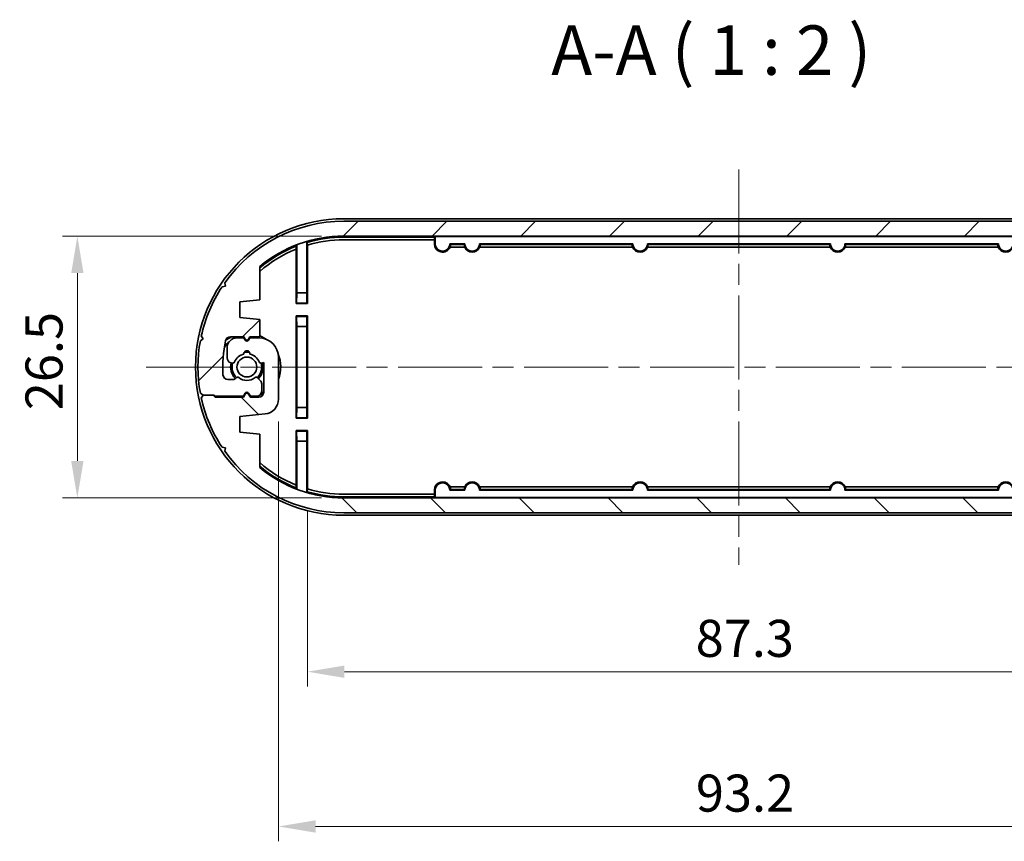
# Model space of a CAD drawing. Units: millimetres. Extents: x 0 to 2767, y 0 to 562.
# Drawn here: x 943 to 1043, y 107 to 190 of the extents above; entities that cross this region are included whole.
import ezdxf

# ---------------------------------------------------------------- set-up
doc = ezdxf.new("R2010")
doc.units = ezdxf.units.MM
doc.header["$LTSCALE"] = 1.5
doc.linetypes.add('CHAIN', pattern=[0.35429999999999995, 0.2362, -0.0295, 0.0591, -0.0295])
doc.layers.get('Defpoints').update_dxf_attribs({"lineweight": 25})
for name, color, linetype, lineweight in [('Centerline (ISO)', 131, 'Continuous', 18), ('Dimension (ISO)', 7, 'Continuous', 18), ('Hatch (ISO)', 1, 'Continuous', 18), ('Symbol (ISO)', 7, 'Continuous', 18), ('Visible (ISO)', 7, 'Continuous', 35)]:
    doc.layers.add(name, color=color, linetype=linetype, lineweight=lineweight)
doc.styles.add('Note Text (TK)', font='txt')
doc.dimstyles.new('Default - Method 1b (TK)', dxfattribs={"dimscale": 1.5, "dimtxt": 2.5, "dimasz": 2.5, "dimexe": 1, "dimexo": 1.499999999999999, "dimgap": 1, "dimtad": 1, "dimtoh": 1, "dimrnd": 1e-08, "dimdsep": 46, "dimtxsty": 'Note Text (TK)', "dimcen": 0.09, "dimdle": 5, "dimclrd": 100, "dimclre": 100, "dimclrt": 7, "dimadec": 1, "dimazin": 1, "dimtfac": 1, "dimtmove": 0, "dimatfit": 3, "dimfxl": 1, "dimtolj": 1, "dimlwd": -1, "dimlwe": -1, "dimarcsym": 0})

# ---------------------------------------------------------------- blocks, each defined once
blk = doc.blocks.new('*D29')
at = {"layer": 'Defpoints', "color": 0}
for p in [(976.0009527308575, 167.9541754234039), (949.0415455582219, 141.4541754233952), (976.0009527308575, 141.4541754233952)]:
    blk.add_point(p, dxfattribs=at)
at = {"layer": 'Dimension (ISO)', "color": 100}
for p, q in [((973.7509527308574, 167.9541754234039), (947.5415455582219, 167.9541754234038)), ((949.0415455582219, 164.2041754234038), (949.0415455582219, 145.2041754233952)), ((973.7509527308574, 141.4541754233952), (947.5415455582219, 141.4541754233952))]:
    blk.add_line(p, q, dxfattribs=at)
for points in [[(948.4165455582219, 164.2041754234038), (949.6665455582219, 164.2041754234038), (949.0415455582219, 167.9541754234038)], [(948.4165455582219, 145.2041754233952), (949.6665455582219, 145.2041754233952), (949.0415455582219, 141.4541754233952)]]:
    blk.add_solid(points, dxfattribs=at)
at = {"layer": 'Dimension (ISO)', "color": 7, "insert": (945.6665455582216, 150.3362776961268), "char_height": 3.75, "attachment_point": 4, "rotation": 90, "style": 'Note Text (TK)'}
blk.add_mtext('\\A1;26.5', dxfattribs=at)
blk = doc.blocks.new('*D31')
at = {"layer": 'Defpoints', "color": 0}
for p in [(972.3260095100485, 142.3648498639168), (1059.675895951666, 142.3648498639187), (1059.675895951666, 123.877931478904)]:
    blk.add_point(p, dxfattribs=at)
at = {"layer": 'Dimension (ISO)', "color": 100}
for p, q in [((972.3260095100485, 140.1148498639168), (972.3260095100485, 122.3779314789041)), ((1059.675895951666, 140.1148498639187), (1059.675895951666, 122.3779314789041)), ((976.0760095100486, 123.877931478904), (1055.925895951665, 123.877931478904))]:
    blk.add_line(p, q, dxfattribs=at)
for points in [[(976.0760095100486, 124.502931478904), (976.0760095100486, 123.2529314789041), (972.3260095100485, 123.877931478904)], [(1055.925895951665, 124.502931478904), (1055.925895951665, 123.2529314789041), (1059.675895951666, 123.877931478904)]]:
    blk.add_solid(points, dxfattribs=at)
at = {"layer": 'Dimension (ISO)', "color": 7, "insert": (1011.622401594494, 127.2529314789041), "char_height": 3.75, "attachment_point": 4, "style": 'Note Text (TK)'}
blk.add_mtext('\\A1;87.3', dxfattribs=at)
blk = doc.blocks.new('*D32')
at = {"layer": 'Defpoints', "color": 0}
for p in [(1062.600952730856, 153.7541754233986), (969.4009527308573, 151.4516567665659), (1062.600952730856, 108.2189971533198)]:
    blk.add_point(p, dxfattribs=at)
at = {"layer": 'Dimension (ISO)', "color": 100}
for p, q in [((1062.600952730856, 151.5041754233986), (1062.600952730856, 106.7189971533198)), ((969.4009527308573, 149.2016567665659), (969.4009527308573, 106.7189971533198)), ((973.1509527308572, 108.2189971533198), (1058.850952730856, 108.2189971533198))]:
    blk.add_line(p, q, dxfattribs=at)
for points in [[(973.1509527308572, 108.8439971533198), (973.1509527308572, 107.5939971533198), (969.4009527308573, 108.2189971533198)], [(1058.850952730856, 108.8439971533198), (1058.850952730856, 107.5939971533198), (1062.600952730856, 108.2189971533198)]]:
    blk.add_solid(points, dxfattribs=at)
at = {"layer": 'Dimension (ISO)', "color": 7, "insert": (1011.643708412673, 111.5939971533198), "char_height": 3.75, "attachment_point": 4, "style": 'Note Text (TK)'}
blk.add_mtext('\\A1;93.2', dxfattribs=at)

msp = doc.modelspace()

# ---------------------------------------------------------------- hatches: boundary and pattern name
at = {"layer": 'Hatch (ISO)'}
h = msp.add_hatch(dxfattribs=at)
h.set_pattern_fill('ANSI31', color=256, scale=50.8, style=0)
h.set_pattern_definition([(45, (567.4999992858626, -15.9999994928939), (-4.490128060534576, 4.490128060534576), [])])
edge = h.paths.add_edge_path()
edge.add_ellipse((1056.000952730857, 154.7041754233995), major_axis=(12.0382597648999, 8.523074670140568), ratio=1, start_angle=0, end_angle=54.7015482216735)
edge.add_line((1056.000952730857, 169.4541754233995), (976.0009527308572, 169.4541754234038))
edge.add_ellipse((976.000952730857, 154.7041754233995), major_axis=(0, 14.74999999999998), ratio=1, start_angle=1.73e-14, end_angle=54.70154822167123)
edge.add_line((963.9626929659574, 163.2272500935405), (964.0275761472933, 162.8826993237228))
edge.add_line((964.0275761472933, 162.8826993237228), (963.6830253774755, 162.817816142387))
edge.add_ellipse((976.0009527308573, 154.7041754233994), major_axis=(-12.31792735338176, 8.113640718987634), ratio=1, start_angle=0, end_angle=21.07386698534111)
edge.add_line((961.5894456060832, 157.8459842006154), (961.7837976005228, 157.5541754234008))
edge.add_line((961.783797600523, 157.5541754234008), (961.4919888233082, 157.3598234289612))
edge.add_ellipse((976.000952730857, 154.7041754233995), major_axis=(-14.50896390754869, 2.655648005561771), ratio=1, start_angle=0, end_angle=20.74463752733891)
edge.add_line((961.4919888233082, 152.0485274178377), (961.7837976005228, 151.8541754233981))
edge.add_line((961.7837976005228, 151.8541754233981), (962.7837976005223, 151.8541754233954))
edge.add_line((962.7837976005223, 151.8541754233953), (962.883797600525, 151.854175423395))
edge.add_line((962.883797600525, 151.8541754233951), (962.9837976005213, 151.7541754233985))
edge.add_line((962.9837976005213, 151.7541754233985), (965.850952730857, 151.7541754233984))
edge.add_line((965.850952730857, 151.7541754233985), (966.0277476501002, 152.0603932060477))
edge.add_ellipse((966.2009527308569, 151.9603932060476), major_axis=(-0.1732050807568532, 0.1000000000000567), ratio=1, start_angle=240.00000000001802, end_angle=360.0000000000002, ccw=False)
edge.add_line((966.3741578116139, 152.0603932060476), (966.550952730857, 151.7541754233985))
edge.add_line((966.550952730857, 151.7541754233985), (967.2009527308572, 151.754175423399))
edge.add_ellipse((967.2009527308572, 152.254175423399), major_axis=(8.9e-15, -0.5000000000000016), ratio=1, start_angle=0, end_angle=90.00000000000558)
edge.add_line((967.7009527308574, 152.2541754233991), (967.7009527308574, 152.9970686422122))
edge.add_ellipse((967.2009527308572, 152.9970686422121), major_axis=(0.4999999999999805, 8.22e-14), ratio=1, start_angle=0, end_angle=45.0000000000144)
edge.add_line((967.5545061214505, 153.3506220328056), (967.2878059868274, 153.6173221674285))
edge.add_ellipse((967.1463846305899, 153.4759008111912), major_axis=(0.141421356237279, 0.1414213562373457), ratio=1, start_angle=2.036e-13, end_angle=82.5863261985064)
edge.add_ellipse((966.2009527308569, 154.7041754233984), major_axis=(0.823440686859849, -1.069787565465118), ratio=1, start_angle=284.8273476029688, end_angle=359.99999999999994, ccw=False)
edge.add_ellipse((965.2555208311243, 153.4759008111909), major_axis=(0.1219912128681777, 0.1584870467355504), ratio=1, start_angle=2.9818e-12, end_angle=82.58632619855258)
edge.add_line((965.1140994748869, 153.6173221674282), (965.00953137462, 153.5127540671611))
edge.add_ellipse((964.8681100183825, 153.6541754233984), major_axis=(0.1414213562374656, -0.1414213562371836), ratio=1, start_angle=314.9999999999658, end_angle=359.9999999999999, ccw=False)
edge.add_line((964.8681100183825, 153.4541754233984), (964.2749133312984, 153.4541754233987))
edge.add_ellipse((964.2749133312986, 153.9541754233987), major_axis=(-2.931e-13, -0.4999999999999983), ratio=1, start_angle=273.65966535068435, end_angle=360, ccw=False)
edge.add_ellipse((976.0009527308573, 154.7041754233995), major_axis=(-12.22501979953997, -0.7819148936178432), ratio=1, start_angle=343.80619641837086, end_angle=360, ccw=False)
edge.add_ellipse((964.5309919637057, 157.2541754234006), major_axis=(-0.4880834369000554, 0.1085106382979278), ratio=1, start_angle=282.5341382309784, end_angle=360.0000000000013, ccw=False)
edge.add_line((964.5309919637057, 157.7541754234007), (965.9009527308571, 157.7541754234007))
edge.add_line((965.9009527308572, 157.7541754234007), (966.0277476501001, 157.5345601811302))
edge.add_ellipse((966.2009527308569, 157.6345601811302), major_axis=(-0.1732050807569063, -0.0999999999999846), ratio=1, start_angle=1.527e-13, end_angle=120.0000000000331)
edge.add_line((966.3741578116139, 157.5345601811303), (966.5009527308569, 157.7541754234007))
edge.add_line((966.5009527308569, 157.7541754234007), (967.5009527308565, 157.7541754233998))
edge.add_line((967.5009527308565, 157.7541754233997), (967.5009527308569, 159.5041754234026))
edge.add_line((967.5009527308569, 159.5041754234026), (965.5009527308569, 159.7041754234025))
edge.add_line((965.5009527308566, 159.7041754234025), (965.5009527308566, 161.3041754234014))
edge.add_line((965.5009527308566, 161.3041754234015), (967.5009527308569, 161.5041754234016))
edge.add_line((967.5009527308569, 161.5041754234016), (967.5009527308569, 164.8684510985273))
edge.add_ellipse((976.000952730857, 154.7041754233995), major_axis=(-8.500000000000195, 10.16427567512786), ratio=1, start_angle=320.09553350879173, end_angle=360, ccw=False)
edge.add_line((976.000952730857, 167.9541754233994), (1056.000952730856, 167.9541754234038))
edge.add_ellipse((1056.000952730857, 154.7041754233995), major_axis=(-8.9e-15, 13.24999999999998), ratio=1, start_angle=320.0955335087919, end_angle=359.99999999999994, ccw=False)
edge.add_line((1064.500952730857, 164.8684510985274), (1064.500952730857, 161.5041754234016))
edge.add_line((1064.500952730857, 161.5041754234016), (1066.500952730857, 161.3041754234015))
edge.add_line((1066.500952730857, 161.3041754234015), (1066.500952730857, 159.7041754234026))
edge.add_line((1066.500952730857, 159.7041754234026), (1063.951697152324, 159.4492498655479))
edge.add_ellipse((1064.100952730856, 157.9566940802331), major_axis=(-0.1492555785327188, 1.492555785314845), ratio=1, start_angle=0, end_angle=84.28940686245404)
edge.add_line((1062.600952730857, 157.9566940802331), (1062.600952730856, 153.7541754233986))
edge.add_ellipse((1064.600952730856, 153.7541754233986), major_axis=(-2.000000000000001, -4.4e-15), ratio=1, start_angle=0, end_angle=89.99999999998664)
edge.add_line((1064.600952730856, 151.7541754233986), (1065.500952730856, 151.7541754233984))
edge.add_line((1065.500952730856, 151.7541754233984), (1065.6277476501, 151.9737906656689))
edge.add_ellipse((1065.800952730857, 151.8737906656689), major_axis=(-0.1732050807568887, 0.1000000000000113), ratio=1, start_angle=240.0000000000058, end_angle=360.00000000000057, ccw=False)
edge.add_line((1065.974157811613, 151.9737906656689), (1066.100952730857, 151.7541754233981))
edge.add_line((1066.100952730857, 151.7541754233982), (1066.800952730857, 151.7541754233981))
edge.add_ellipse((1066.800952730857, 152.754175423398), major_axis=(-1.954e-13, -1), ratio=1, start_angle=0, end_angle=90.00000000038565)
edge.add_line((1067.800952730857, 152.7541754234046), (1067.800952730857, 153.7846135445531))
edge.add_ellipse((1067.300952730857, 153.7846135445498), major_axis=(0.4999999999999805, 3.2885e-12), ratio=1, start_angle=0, end_angle=74.99999999970818)
edge.add_line((1067.430362253408, 154.2675764576945), (1067.285621888698, 154.3063595215306))
edge.add_ellipse((1067.233858079678, 154.1131743562726), major_axis=(0.0517638090200112, 0.1931851652579453), ratio=1, start_angle=0, end_angle=82.58632619839021)
edge.add_ellipse((1065.800952730857, 154.7041754234006), major_axis=(1.24801433606306, -0.514742864915093), ratio=1, start_angle=305.17241421833927, end_angle=359.9999999999998, ccw=False)
edge.add_ellipse((1065.800952730857, 153.3541754234006), major_axis=(0.2981423969999676, 0.0333333333333619), ratio=1, start_angle=167.2412595831042, end_angle=359.99999999999915, ccw=False)
edge.add_ellipse((1065.800952730857, 154.7041754234006), major_axis=(-0.2981423970000299, -1.316666666666667), ratio=1, start_angle=305.1724142183888, end_angle=360.00000000000233, ccw=False)
edge.add_ellipse((1064.368047382036, 154.1131743562715), major_axis=(0.1848910127500236, 0.0762582022098068), ratio=1, start_angle=0, end_angle=82.58632619855268)
edge.add_line((1064.316283573016, 154.3063595215292), (1064.100952730857, 154.2486617962672))
edge.add_line((1064.100952730856, 154.2486617962672), (1064.100952730856, 157.2541754234006))
edge.add_ellipse((1064.600952730857, 157.2541754234006), major_axis=(-0.4999999999999983, -2.8e-15), ratio=1, start_angle=269.99999999999665, end_angle=360, ccw=False)
edge.add_line((1064.600952730857, 157.7541754234007), (1065.450952730857, 157.7541754234007))
edge.add_line((1065.450952730857, 157.7541754234007), (1065.6277476501, 157.4479576407515))
edge.add_ellipse((1065.800952730857, 157.5479576407516), major_axis=(-0.1732050807569241, -0.0999999999999424), ratio=1, start_angle=1.527e-13, end_angle=119.9999999999675)
edge.add_line((1065.974157811613, 157.4479576407514), (1066.150952730857, 157.7541754234007))
edge.add_line((1066.150952730857, 157.7541754234007), (1069.018107861191, 157.7541754234007))
edge.add_line((1069.018107861191, 157.7541754234007), (1069.218107861191, 157.5541754234007))
edge.add_line((1069.218107861191, 157.5541754234007), (1070.218107861191, 157.5541754234008))
edge.add_line((1070.218107861191, 157.5541754234008), (1070.412459855631, 157.8459842006154))
edge.add_ellipse((1056.000952730857, 154.7041754233996), major_axis=(14.41150712477359, 3.141808777215732), ratio=1, start_angle=0, end_angle=21.07386698534178)
edge.add_line((1068.318880084238, 162.817816142387), (1067.974329314421, 162.8826993237228))
edge.add_line((1067.97432931442, 162.8826993237228), (1068.039212495756, 163.2272500935401))
h = msp.add_hatch(dxfattribs=at)
h.set_pattern_fill('ANSI31', color=256, scale=50.8, angle=90.00021045915, style=0)
h.set_pattern_definition([(135.0002104591499, (567.4999992858626, -15.9999994928939), (-4.490111567342957, -4.490144553665612), [])])
edge = h.paths.add_edge_path()
edge.add_ellipse((976.000952730857, 154.7041754233994), major_axis=(-12.0382597648999, -8.523074670140568), ratio=1, start_angle=1.73e-14, end_angle=54.70154822167351)
edge.add_line((976.000952730857, 139.9541754233994), (1056.000952730856, 139.9541754233951))
edge.add_ellipse((1056.000952730856, 154.7041754233995), major_axis=(0, -14.74999999999998), ratio=1, start_angle=1.73e-14, end_angle=54.70154822167122)
edge.add_line((1068.039212495756, 146.1811007532585), (1067.97432931442, 146.5256515230762))
edge.add_line((1067.97432931442, 146.5256515230762), (1068.318880084238, 146.5905347044119))
edge.add_ellipse((1056.000952730856, 154.7041754233996), major_axis=(12.31792735338176, -8.113640718987634), ratio=1, start_angle=1.73e-14, end_angle=21.07386698534112)
edge.add_line((1070.41245985563, 151.5623666461836), (1070.218107861191, 151.8541754233982))
edge.add_line((1070.218107861191, 151.8541754233982), (1070.509916638405, 152.0485274178377))
edge.add_ellipse((1056.000952730857, 154.7041754233995), major_axis=(14.50896390754869, -2.655648005561771), ratio=1, start_angle=8.6e-15, end_angle=20.7446375273389)
edge.add_line((1070.509916638405, 157.3598234289613), (1070.218107861191, 157.5541754234009))
edge.add_line((1070.218107861191, 157.5541754234009), (1069.218107861191, 157.5541754234036))
edge.add_line((1069.218107861191, 157.5541754234036), (1069.118107861189, 157.5541754234039))
edge.add_line((1069.118107861189, 157.5541754234039), (1069.018107861192, 157.6541754234005))
edge.add_line((1069.018107861192, 157.6541754234005), (1066.150952730857, 157.6541754234005))
edge.add_line((1066.150952730857, 157.6541754234005), (1065.974157811613, 157.3479576407513))
edge.add_ellipse((1065.800952730857, 157.4479576407513), major_axis=(0.1732050807568532, -0.1000000000000567), ratio=1, start_angle=240.00000000001802, end_angle=360.0000000000002, ccw=False)
edge.add_line((1065.6277476501, 157.3479576407513), (1065.450952730857, 157.6541754234004))
edge.add_line((1065.450952730857, 157.6541754234004), (1064.800952730856, 157.6541754234))
edge.add_ellipse((1064.800952730856, 157.1541754234), major_axis=(-8.9e-15, 0.5000000000000016), ratio=1, start_angle=0, end_angle=90.00000000000558)
edge.add_line((1064.300952730856, 157.1541754233999), (1064.300952730856, 156.4112822045867))
edge.add_ellipse((1064.800952730856, 156.4112822045868), major_axis=(-0.4999999999999805, -8.22e-14), ratio=1, start_angle=1e-16, end_angle=45.00000000001572)
edge.add_line((1064.447399340263, 156.0577288139934), (1064.714099474886, 155.7910286793705))
edge.add_ellipse((1064.855520831124, 155.9324500356078), major_axis=(-0.141421356237279, -0.1414213562373457), ratio=1, start_angle=2.036e-13, end_angle=82.5863261985064)
edge.add_ellipse((1065.800952730857, 154.7041754234006), major_axis=(-0.823440686859849, 1.069787565465118), ratio=1, start_angle=284.8273476029688, end_angle=359.99999999999994, ccw=False)
edge.add_ellipse((1066.746384630589, 155.932450035608), major_axis=(-0.1219912128681777, -0.1584870467355504), ratio=1, start_angle=2.9818e-12, end_angle=82.58632619855258)
edge.add_line((1066.887805986826, 155.7910286793708), (1066.992374087093, 155.8955967796378))
edge.add_ellipse((1067.133795443331, 155.7541754234005), major_axis=(-0.1414213562374656, 0.1414213562371836), ratio=1, start_angle=314.9999999999658, end_angle=359.9999999999999, ccw=False)
edge.add_line((1067.133795443331, 155.9541754234006), (1067.726992130415, 155.9541754234003))
edge.add_ellipse((1067.726992130415, 155.4541754234003), major_axis=(2.931e-13, 0.4999999999999983), ratio=1, start_angle=273.65966535068435, end_angle=360, ccw=False)
edge.add_ellipse((1056.000952730856, 154.7041754233995), major_axis=(12.22501979953997, 0.7819148936178432), ratio=1, start_angle=343.80619641837086, end_angle=360, ccw=False)
edge.add_ellipse((1067.470913498008, 152.1541754233983), major_axis=(0.4880834369000554, -0.1085106382979278), ratio=1, start_angle=282.5341382309784, end_angle=360.00000000000085, ccw=False)
edge.add_line((1067.470913498008, 151.6541754233983), (1066.100952730856, 151.6541754233983))
edge.add_line((1066.100952730856, 151.6541754233983), (1065.974157811613, 151.8737906656687))
edge.add_ellipse((1065.800952730857, 151.7737906656688), major_axis=(0.1732050807569063, 0.0999999999999846), ratio=1, start_angle=1.527e-13, end_angle=120.0000000000331)
edge.add_line((1065.6277476501, 151.8737906656687), (1065.500952730857, 151.6541754233983))
edge.add_line((1065.500952730856, 151.6541754233983), (1064.500952730857, 151.6541754233992))
edge.add_line((1064.500952730857, 151.6541754233992), (1064.500952730857, 149.9041754233963))
edge.add_line((1064.500952730857, 149.9041754233964), (1066.500952730857, 149.7041754233965))
edge.add_line((1066.500952730857, 149.7041754233964), (1066.500952730857, 148.1041754233975))
edge.add_line((1066.500952730857, 148.1041754233975), (1064.500952730857, 147.9041754233974))
edge.add_line((1064.500952730857, 147.9041754233973), (1064.500952730857, 144.5398997482716))
edge.add_ellipse((1056.000952730856, 154.7041754233995), major_axis=(8.500000000000195, -10.16427567512786), ratio=1, start_angle=320.09553350879185, end_angle=360, ccw=False)
edge.add_line((1056.000952730856, 141.4541754233995), (976.000952730857, 141.4541754233951))
edge.add_ellipse((976.000952730857, 154.7041754233994), major_axis=(8.9e-15, -13.24999999999998), ratio=1, start_angle=320.0955335087919, end_angle=359.99999999999994, ccw=False)
edge.add_line((967.5009527308569, 144.5398997482715), (967.5009527308569, 147.9041754233973))
edge.add_line((967.5009527308569, 147.9041754233973), (965.5009527308566, 148.1041754233974))
edge.add_line((965.5009527308564, 148.1041754233974), (965.5009527308564, 149.7041754233964))
edge.add_line((965.5009527308564, 149.7041754233964), (968.0502083093897, 149.959100981251))
edge.add_ellipse((967.9009527308572, 151.4516567665659), major_axis=(0.1492555785327188, -1.492555785314845), ratio=1, start_angle=0, end_angle=84.28940686245404)
edge.add_line((969.4009527308571, 151.4516567665659), (969.4009527308574, 155.6541754234004))
edge.add_ellipse((967.4009527308573, 155.6541754234004), major_axis=(2.000000000000001, 4.4e-15), ratio=1, start_angle=0, end_angle=89.99999999998587)
edge.add_line((967.4009527308579, 157.6541754234004), (966.5009527308571, 157.6541754234006))
edge.add_line((966.5009527308571, 157.6541754234006), (966.374157811614, 157.43456018113))
edge.add_ellipse((966.2009527308571, 157.53456018113), major_axis=(0.1732050807568887, -0.1000000000000113), ratio=1, start_angle=240.0000000000058, end_angle=360.00000000000057, ccw=False)
edge.add_line((966.0277476501002, 157.43456018113), (965.900952730857, 157.6541754234008))
edge.add_line((965.900952730857, 157.6541754234008), (965.2009527308569, 157.6541754234009))
edge.add_ellipse((965.2009527308566, 156.6541754234009), major_axis=(1.954e-13, 1), ratio=1, start_angle=1e-16, end_angle=90.00000000038565)
edge.add_line((964.2009527308566, 156.6541754233943), (964.2009527308566, 155.6237373022459))
edge.add_ellipse((964.7009527308566, 155.6237373022491), major_axis=(-0.4999999999999805, -3.2885e-12), ratio=1, start_angle=0, end_angle=74.99999999970818)
edge.add_line((964.571543208306, 155.1407743891044), (964.716283573016, 155.1019913252683))
edge.add_ellipse((964.768047382036, 155.2951764905264), major_axis=(-0.0517638090200112, -0.1931851652579453), ratio=1, start_angle=0, end_angle=82.58632619839021)
edge.add_ellipse((966.2009527308569, 154.7041754233984), major_axis=(-1.24801433606306, 0.514742864915093), ratio=1, start_angle=305.17241421833927, end_angle=359.9999999999998, ccw=False)
edge.add_ellipse((966.2009527308569, 156.0541754233984), major_axis=(-0.2981423969999676, -0.0333333333333619), ratio=1, start_angle=167.2412595831042, end_angle=359.99999999999915, ccw=False)
edge.add_ellipse((966.2009527308569, 154.7041754233984), major_axis=(0.2981423970000299, 1.316666666666667), ratio=1, start_angle=305.1724142183888, end_angle=360.00000000000233, ccw=False)
edge.add_ellipse((967.6338580796773, 155.2951764905275), major_axis=(-0.1848910127500236, -0.0762582022098068), ratio=1, start_angle=0, end_angle=82.58632619855268)
edge.add_line((967.685621888698, 155.1019913252697), (967.900952730857, 155.1596890505318))
edge.add_line((967.900952730857, 155.1596890505318), (967.900952730857, 152.1541754233983))
edge.add_ellipse((967.400952730857, 152.1541754233983), major_axis=(0.4999999999999983, 2.8e-15), ratio=1, start_angle=269.99999999999665, end_angle=360.00000000000006, ccw=False)
edge.add_line((967.400952730857, 151.6541754233983), (966.550952730857, 151.6541754233983))
edge.add_line((966.550952730857, 151.6541754233983), (966.3741578116139, 151.9603932060475))
edge.add_ellipse((966.2009527308569, 151.8603932060474), major_axis=(0.1732050807569241, 0.0999999999999424), ratio=1, start_angle=0, end_angle=119.9999999999675)
edge.add_line((966.0277476501001, 151.9603932060476), (965.850952730857, 151.6541754233983))
edge.add_line((965.850952730857, 151.6541754233983), (962.9837976005225, 151.6541754233983))
edge.add_line((962.9837976005225, 151.6541754233983), (962.7837976005223, 151.8541754233983))
edge.add_line((962.7837976005223, 151.8541754233983), (961.7837976005226, 151.8541754233982))
edge.add_line((961.7837976005226, 151.8541754233982), (961.589445606083, 151.5623666461836))
edge.add_ellipse((976.0009527308566, 154.7041754233993), major_axis=(-14.41150712477359, -3.141808777215732), ratio=1, start_angle=0, end_angle=21.07386698534183)
edge.add_line((963.6830253774752, 146.5905347044119), (964.0275761472931, 146.5256515230762))
edge.add_line((964.0275761472931, 146.5256515230762), (963.962692965957, 146.1811007532589))

# ---------------------------------------------------------------- linework, layer by layer
at = {"layer": 'Centerline (ISO)', "linetype": 'CHAIN', "ltscale": 23.99096870422363}
for p, q in [((1016.000952730856, 174.7041754233994), (1016.000952730857, 134.7041754233995)), ((956.0009527308571, 154.7041754233982), (1076.000952730857, 154.7041754234008))]:
    msp.add_line(p, q, dxfattribs=at)
at = {"layer": 'Visible (ISO)'}
for p, q in [((1056.000952730856, 169.7041754234003), (976.0009527308566, 169.7041754233985)), ((1056.000952730857, 169.4541754234038), (976.000952730857, 169.4541754234038)), ((976.000952730857, 167.9541754234038), (1056.000952730857, 167.9541754234038)), ((976.0009527308566, 167.9041754233985), (985.2509527308566, 167.9041754233987)), ((985.1933483581026, 167.8465710506447), (976.0009527308566, 167.8465710506445)), ((976.0009527308566, 167.5791186442072), (985.1758959516653, 167.5791186442074)), ((985.1933483581026, 167.8465710506447), (985.1758959516653, 167.5791186442074)), ((985.1758959516654, 167.1541754233987), (985.1758959516653, 167.5791186442074)), ((985.2509527308566, 167.9041754233987), (985.1933483581026, 167.8465710506447)), ((985.2509527308566, 167.9041754233987), (985.2649777093768, 167.8901504448786)), ((985.2509527308566, 167.9041754233987), (1046.750952730856, 167.9041754234001)), ((985.2684077957849, 167.1541754233987), (985.2684077957849, 167.6901809058474)), ((971.1758959516656, 161.129118644207), (971.1758959516654, 166.6407993186473)), ((971.2509527308569, 167.0199173823711), (971.2509527308569, 162.2041754233984)), ((972.2509527308569, 162.2041754233984), (972.2509527308567, 167.3603004227811)), ((972.326009510048, 167.0435009828802), (972.3260095100482, 161.1291186442071)), ((988.2686157847672, 167.171630488327), (986.7332896769464, 167.171630488327)), ((986.7592777134277, 166.8291186442074), (988.2426277482856, 166.8291186442075)), ((988.1954053646944, 167.0965710506447), (986.806500097019, 167.0965710506447)), ((1005.268615784767, 167.1716304883274), (989.7332896769462, 167.1716304883271)), ((989.7592777134278, 166.8291186442075), (1005.242627748285, 166.8291186442078)), ((1005.195405364694, 167.0965710506451), (989.8065000970191, 167.0965710506448)), ((1025.268615784767, 167.1716304883278), (1006.733289676946, 167.1716304883274)), ((1006.759277713427, 166.8291186442079), (1025.242627748286, 166.8291186442083)), ((1025.195405364694, 167.0965710506456), (1006.806500097019, 167.0965710506451)), ((1042.268615784767, 167.1716304883282), (1026.733289676946, 167.1716304883279)), ((1026.759277713428, 166.8291186442083), (1042.242627748285, 166.8291186442087)), ((1042.195405364694, 167.096571050646), (1026.806500097019, 167.0965710506456)), ((967.5009527308569, 161.5041754234016), (967.5009527308569, 164.8684510985273)), ((964.0275761472933, 162.8826993237228), (963.6830253774755, 162.817816142387)), ((963.9626929659574, 163.2272500935405), (964.0275761472933, 162.8826993237228)), ((965.5009527308566, 161.3041754234015), (967.5009527308569, 161.5041754234016)), ((971.2509527308569, 162.2041754233984), (971.224774121201, 161.1779968137424)), ((972.2509527308569, 162.2041754233984), (971.2509527308569, 162.2041754233984)), ((972.2771313405129, 161.1779968137425), (972.2509527308569, 162.2041754233984)), ((965.5009527308566, 159.7041754234025), (965.5009527308566, 161.3041754234015)), ((971.224774121201, 161.1779968137424), (971.1758959516656, 161.129118644207)), ((972.3260095100482, 161.1291186442071), (971.1758959516656, 161.129118644207)), ((971.224774121201, 161.1779968137424), (972.2771313405129, 161.1779968137425)), ((972.2771313405129, 161.1779968137425), (972.3260095100482, 161.1291186442071)), ((967.5009527308569, 159.5041754234026), (965.5009527308566, 159.7041754234025)), ((967.5009527308565, 157.7541754233997), (967.5009527308569, 159.5041754234026)), ((971.1758959516656, 159.8792322025897), (971.1758959516657, 149.5291186442071)), ((972.3260095100483, 159.8792322025897), (971.1758959516656, 159.8792322025897)), ((971.224774121201, 159.8303540330543), (971.1758959516656, 159.8792322025897)), ((971.224774121201, 159.8303540330543), (971.2509527308569, 158.8041754233984)), ((972.2771313405129, 159.8303540330544), (971.224774121201, 159.8303540330543)), ((972.250952730857, 158.8041754233984), (972.2771313405129, 159.8303540330544)), ((972.2771313405129, 159.8303540330544), (972.3260095100483, 159.8792322025897)), ((972.3260095100485, 149.5291186442071), (972.3260095100483, 159.8792322025897)), ((971.2509527308569, 158.8041754233984), (971.250952730857, 150.6041754233984)), ((971.2509527308569, 158.8041754233984), (972.250952730857, 158.8041754233984)), ((972.250952730857, 150.6041754233984), (972.250952730857, 158.8041754233984)), ((961.783797600523, 157.5541754234008), (961.4919888233082, 157.3598234289613)), ((961.5894456060834, 157.8459842006154), (961.783797600523, 157.5541754234008)), ((964.5309919637057, 157.7541754234007), (965.9009527308571, 157.7541754234007)), ((965.9009527308571, 157.6541754234008), (965.2009527308569, 157.6541754234009)), ((965.9009527308571, 157.7541754234007), (966.0277476501001, 157.5345601811302)), ((966.0277476501002, 157.43456018113), (965.9009527308571, 157.6541754234008)), ((966.3741578116139, 157.5345601811303), (966.5009527308569, 157.7541754234007)), ((966.5009527308573, 157.6541754234005), (966.374157811614, 157.43456018113)), ((966.5009527308569, 157.7541754234007), (967.5009527308565, 157.7541754233997)), ((967.400952730858, 157.6541754234004), (966.5009527308573, 157.6541754234005)), ((964.20095273085, 156.6541754233943), (964.2009527308568, 155.6237373022459)), ((969.4009527308573, 151.4516567665659), (969.4009527308574, 155.6541754234004)), ((964.571543208306, 155.1407743891046), (964.7162835730162, 155.1019913252683)), ((967.6856218886982, 155.1019913252697), (967.900952730857, 155.1596890505318)), ((967.900952730857, 155.1596890505318), (967.900952730857, 152.1541754233983)), ((965.1140994748869, 153.6173221674282), (965.00953137462, 153.5127540671611)), ((967.5545061214505, 153.3506220328056), (967.2878059868272, 153.6173221674285)), ((964.8681100183825, 153.4541754233984), (964.2749133312984, 153.4541754233987)), ((967.7009527308574, 152.2541754233991), (967.7009527308574, 152.9970686422123)), ((961.4919888233082, 152.0485274178377), (961.7837976005228, 151.8541754233981)), ((961.7837976005228, 151.8541754233981), (961.5894456060832, 151.5623666461836)), ((961.7837976005228, 151.8541754233981), (962.883797600525, 151.8541754233951)), ((962.7837976005226, 151.8541754233982), (961.7837976005228, 151.8541754233981)), ((962.9837976005227, 151.6541754233982), (962.7837976005226, 151.8541754233982)), ((962.883797600525, 151.8541754233951), (962.9837976005213, 151.7541754233985)), ((962.9837976005213, 151.7541754233985), (965.850952730857, 151.7541754233985)), ((965.850952730857, 151.6541754233983), (962.9837976005227, 151.6541754233982)), ((965.850952730857, 151.7541754233985), (966.0277476501002, 152.0603932060476)), ((966.0277476501007, 151.9603932060474), (965.850952730857, 151.6541754233983)), ((966.3741578116139, 152.0603932060476), (966.550952730857, 151.7541754233985)), ((966.5509527308571, 151.6541754233983), (966.374157811614, 151.9603932060474)), ((966.550952730857, 151.7541754233985), (967.2009527308572, 151.754175423399)), ((967.400952730857, 151.6541754233983), (966.5509527308571, 151.6541754233983)), ((971.250952730857, 150.6041754233984), (971.2247741212012, 149.5779968137425)), ((972.250952730857, 150.6041754233984), (971.250952730857, 150.6041754233984)), ((972.277131340513, 149.5779968137425), (972.250952730857, 150.6041754233984)), ((965.5009527308566, 149.7041754233964), (968.05020830939, 149.959100981251)), ((965.5009527308566, 148.1041754233974), (965.5009527308566, 149.7041754233964)), ((971.2247741212012, 149.5779968137425), (971.1758959516657, 149.5291186442071)), ((971.1758959516657, 149.5291186442071), (972.3260095100483, 149.5291186442071)), ((971.2247741212012, 149.5779968137425), (972.277131340513, 149.5779968137425)), ((972.277131340513, 149.5779968137425), (972.3260095100485, 149.5291186442071)), ((967.5009527308569, 147.9041754233973), (965.5009527308566, 148.1041754233974)), ((967.5009527308569, 144.5398997482715), (967.5009527308569, 147.9041754233973)), ((971.1758959516659, 142.7675515281496), (971.1758959516657, 148.2792322025898)), ((971.1758959516657, 148.2792322025898), (972.3260095100485, 148.2792322025898)), ((971.2247741212012, 148.2303540330543), (971.1758959516657, 148.2792322025898)), ((971.2247741212012, 148.2303540330543), (971.250952730857, 147.2041754233984)), ((972.277131340513, 148.2303540330544), (971.2247741212012, 148.2303540330543)), ((972.250952730857, 147.2041754233985), (972.277131340513, 148.2303540330544)), ((972.277131340513, 148.2303540330544), (972.3260095100485, 148.2792322025898)), ((972.3260095100485, 148.2792322025898), (972.3260095100485, 142.3648498639168)), ((963.6830253774752, 146.5905347044119), (964.0275761472931, 146.5256515230762)), ((964.0275761472931, 146.5256515230762), (963.9626929659572, 146.1811007532588)), ((971.2509527308572, 147.2041754233984), (972.2509527308572, 147.2041754233985)), ((971.2509527308572, 147.2041754233984), (971.2509527308572, 142.3884334644258)), ((972.2509527308572, 142.0480504240158), (972.2509527308572, 147.2041754233985)), ((988.2426277482862, 142.5792322025903), (986.7592777134282, 142.5792322025902)), ((1005.242627748286, 142.5792322025906), (989.7592777134281, 142.5792322025903)), ((1025.242627748286, 142.5792322025911), (1006.759277713428, 142.5792322025906)), ((1042.242627748286, 142.5792322025915), (1026.759277713428, 142.5792322025911)), ((985.1758959516658, 141.8292322025902), (976.0009527308573, 141.8292322025899)), ((976.0009527308573, 141.5617797961527), (985.1933483581031, 141.5617797961529)), ((985.1758959516658, 141.8292322025902), (985.1758959516658, 142.2541754233988)), ((985.1758959516658, 141.8292322025902), (985.1933483581031, 141.5617797961529)), ((985.2509527308573, 141.5041754233988), (985.1933483581031, 141.5617797961529)), ((985.2509527308573, 141.5041754233988), (985.2649777093771, 141.5182004019189)), ((985.2684077957855, 141.7181699409502), (985.2684077957855, 142.2541754233988)), ((986.7332896769466, 142.2367203584706), (988.2686157847677, 142.2367203584707)), ((986.8065000970196, 142.3117797961529), (988.1954053646948, 142.3117797961529)), ((989.7332896769468, 142.2367203584707), (1005.268615784768, 142.2367203584711)), ((989.8065000970195, 142.311779796153), (1005.195405364695, 142.3117797961533)), ((1006.733289676946, 142.2367203584711), (1025.268615784767, 142.2367203584715)), ((1006.806500097019, 142.3117797961534), (1025.195405364695, 142.3117797961538)), ((1026.733289676946, 142.2367203584716), (1042.268615784768, 142.2367203584719)), ((1026.806500097019, 142.3117797961539), (1042.195405364695, 142.3117797961542)), ((985.2509527308573, 141.5041754233988), (976.0009527308573, 141.5041754233986)), ((1056.000952730856, 141.4541754233951), (976.000952730857, 141.4541754233951)), ((1046.750952730857, 141.5041754234002), (985.2509527308573, 141.5041754233988)), ((976.000952730857, 139.9541754233951), (1056.000952730856, 139.9541754233951)), ((976.0009527308573, 139.7041754233986), (1056.000952730857, 139.7041754234004))]:
    msp.add_line(p, q, dxfattribs=at)
msp.add_circle((966.2009527308569, 154.7041754233984), 1.005000000000001, dxfattribs=at)
for centre, radius, start, end in [((976.000952730857, 154.7041754233986), 14.99999999999997, 90, 270), ((976.000952730857, 154.7041754233995), 14.74999999999998, 90, 144.7015482216702), ((976.000952730857, 154.7041754233995), 13.24999999999997, 90, 129.9044664912071), ((976.000952730857, 154.7041754233984), 13.20000000000012, 90, 106.5045155213621), ((976.000952730857, 154.7041754233984), 13.14239562724605, 90, 106.3170916270171), ((976.000952730857, 154.7041754233986), 12.87494322080858, 90, 106.5847771646075), ((976.000952730857, 154.7041754233987), 13.19999999999981, 111.0908912539276, 130.0862013732815), ((976.000952730857, 154.7041754233987), 13.14239562724581, 111.457367981266, 130.2979011915179), ((976.000952730857, 154.7041754233987), 12.87494322080849, 112.0096868288168, 131.3149054405736), ((986.0009527308569, 167.1541754233987), 0.8250567791913315, 180, 336.797556847292), ((986.0009527308569, 167.1541754233987), 0.7325449350717826, 180, 1.365371823878593), ((989.0009527308565, 167.1541754233988), 0.8250567791913356, 203.202443152708, 336.797556847292), ((989.0009527308565, 167.1541754233988), 0.7325449350717826, 178.6346281761264, 1.365371823878593), ((1006.000952730856, 167.1541754233992), 0.8250567791913347, 203.202443152708, 336.79755684729), ((1006.000952730856, 167.1541754233992), 0.7325449350717816, 178.6346281761264, 1.365371823878593), ((1026.000952730856, 167.1541754233996), 0.8250567791913332, 203.2024431527098, 336.797556847292), ((1026.000952730856, 167.1541754233996), 0.7325449350717828, 178.6346281761264, 1.365371823878593), ((1043.000952730857, 167.1541754234), 0.8250567791913338, 203.202443152708, 336.797556847292), ((1043.000952730857, 167.1541754234), 0.7325449350717826, 178.6346281761264, 1.365371823878593), ((976.0009527308573, 154.7041754233994), 14.75000000000016, 146.6276812363314, 167.7015482216724), ((964.5309919637057, 157.2541754234006), 0.499999999999994, 90, 167.4658617690198), ((966.2009527308571, 154.7041754233981), 3.425056779191666, 117.0643362026603, 129.0488424030881), ((965.2009527308567, 156.6541754234009), 0.9999999999999991, 89.99999999998697, 180), ((966.2009527308571, 154.7041754233981), 3.119821057260454, 102.1444903731375, 108.9983593666439), ((966.2009527308569, 154.7041754233987), 3.049999999999684, 95.49219644932214, 104.7123316116034), ((966.2009527308569, 157.6345601811302), 0.2000000000000083, 209.9999999999906, 330.0000000000269), ((966.2009527308569, 154.7041754233982), 3.050000000000161, 75.28766838836945, 84.50780355067134), ((966.2009527308569, 154.7041754233982), 3.119821057260314, 71.00853307105714, 77.85550962683561), ((967.4009527308575, 155.6541754234003), 1.999999999999998, 0, 89.99999999998697), ((966.2009527308569, 154.7041754233981), 3.425056779191635, 54.45841007685679, 67.69383239329568), ((976.000952730857, 154.7041754233995), 14.7499999999998, 169.6276812363302, 190.3723187636697), ((976.0009527308573, 154.7041754233995), 12.25000000000023, 167.4658617690216, 183.6596653506505), ((966.2009527308567, 154.7041754233987), 3.049999999999543, 128.5318239213474, 138.424012954706), ((966.2009527308574, 154.704175423398), 3.11982105726067, 125.3010040288722, 136.4097819324723), ((966.2009527308574, 157.53456018113), 0.200000000000006, 210.0000000000005, 329.9999999999994), ((964.7009527308566, 155.6237373022491), 0.4999999999999797, 180, 255.0000000000867), ((966.2009527308569, 154.7041754233984), 1.349999999999968, 102.7587404168865, 157.5863261985464), ((966.2009527308569, 156.0541754233983), 0.2999999999999981, 353.620629791556, 186.3793702084507), ((966.2009527308569, 154.7041754233984), 1.499999999999996, 79.52468615678417, 100.4753138432357), ((966.2009527308569, 154.7041754233983), 1.35000000000001, 22.41367380150266, 77.24125958311328), ((966.2009527308569, 154.7041754233984), 3.425056779191347, 339.1139143114497, 22.27656069296198), ((966.2009527308569, 154.7041754233984), 1.65000000000003, 165.0000000000304, 225.0000000000079), ((966.2009527308569, 154.7041754233984), 1.5, 164.8677965366962, 225.1322034633437), ((964.7680473820361, 155.2951764905263), 0.1999999999999992, 255.0000000001471, 337.5863261985428), ((966.2009527308569, 154.7041754233984), 1.499999999999999, 314.8677965366727, 15.13220346335209), ((966.2009527308569, 154.7041754233984), 1.649999999999974, 315.0000000000109, 15.00000000001647), ((967.6338580796775, 155.2951764905274), 0.2000000000000026, 202.4136738015033, 285.0000000000417), ((964.2749133312986, 153.9541754233987), 0.4999999999999983, 183.6596653506532, 269.9999999999674), ((964.8681100183825, 153.6541754233985), 0.2000000000000213, 270.0000000000196, 315.000000000073), ((965.2555208311243, 153.475900811191), 0.2000000000000139, 52.41367380145833, 135.0000000000165), ((966.2009527308569, 154.7041754233984), 1.350000000000001, 232.4136738014921, 307.586326198524), ((967.1463846305899, 153.4759008111912), 0.2000000000000039, 45.00000000001619, 127.5863261985231), ((967.2009527308572, 152.9970686422121), 0.4999999999999805, 0, 45.00000000002656), ((976.0009527308569, 154.7041754233993), 14.74999999999963, 192.2984517783272, 213.3723187636686), ((976.0009527299397, 154.7041754231847), 13.19999999905809, 192.9137977908498, 193.3595220926433), ((976.000952730414, 154.7041754232951), 13.14239562679095, 192.9713851927686, 193.4191703076857), ((976.0009527304125, 154.7041754232921), 12.87494322035134, 193.245693234883, 193.7033085931922), ((966.2009527308551, 154.7041754233949), 3.425056779187432, 239.4628154333528, 242.935663797259), ((966.2009527308569, 154.704175423398), 3.119821057259718, 251.0085330709332, 257.8555096266692), ((966.2009527308569, 154.7041754233985), 3.05000000000011, 255.2876683882015, 263.6169456213734), ((966.2009527308569, 151.9603932060476), 0.1999999999999984, 30.00000000001144, 149.999999999982), ((966.2009527308569, 151.8603932060474), 0.2000000000000023, 29.99999999998069, 149.9999999999448), ((966.2009527308569, 154.7041754233984), 3.050000000000084, 276.3830543786266, 284.7123316118257), ((966.2009527308571, 154.7041754233981), 3.119821057259903, 282.1444903733374, 289.0059497765424), ((967.2009527308572, 152.254175423399), 0.5000000000000016, 270, 0), ((967.400952730857, 152.1541754233983), 0.4999999999999975, 270, 0), ((966.2009527308574, 154.7041754233976), 3.119821057259295, 295.4010072876015, 302.9130888833187), ((966.2009527308574, 154.7041754233977), 3.049999999999214, 298.1536044425041, 303.8745966015334), ((967.9009527308572, 151.4516567665659), 1.49999999999998, 275.7105931375497, 0), ((976.000952730857, 154.7041754233994), 14.74999999999995, 215.2984517783282, 270), ((976.000952730857, 154.7041754233987), 12.87494322080878, 228.685094559421, 247.9903131711834), ((976.000952730857, 154.7041754233987), 13.14239562724602, 229.7020988084765, 248.5426320187344), ((976.000952730857, 154.7041754233986), 13.20000000000001, 229.913798626718, 248.9091087460725), ((976.000952730857, 154.7041754233994), 13.24999999999995, 230.0955335087929, 270), ((986.0009527308571, 142.2541754233988), 0.8250567791913336, 23.20244315270898, 180), ((986.0009527308571, 142.2541754233988), 0.7325449350717801, 358.6346281761235, 180), ((989.0009527308572, 142.2541754233989), 0.8250567791913329, 23.20244315270898, 156.7975568472929), ((989.0009527308572, 142.2541754233989), 0.7325449350717826, 358.6346281761239, 181.3653718238771), ((1006.000952730857, 142.2541754233993), 0.8250567791913336, 23.20244315270898, 156.7975568472929), ((1006.000952730857, 142.2541754233993), 0.7325449350717804, 358.6346281761239, 181.3653718238771), ((1026.000952730857, 142.2541754233998), 0.8250567791913345, 23.20244315270898, 156.797556847291), ((1026.000952730857, 142.2541754233998), 0.7325449350717816, 358.634628176125, 181.3653718238786), ((1043.000952730857, 142.2541754234002), 0.8250567791913379, 23.20244315270898, 156.797556847292), ((1043.000952730857, 142.2541754234002), 0.7325449350717824, 358.6346281761239, 181.3653718238771), ((976.000952730857, 154.7041754233987), 13.20000000000013, 253.4954844786381, 270), ((976.000952730857, 154.7041754233985), 13.14239562724585, 253.6829083729892, 270), ((976.000952730857, 154.7041754233985), 12.87494322080861, 253.4152228353988, 270)]:
    msp.add_arc(centre, radius, start, end, dxfattribs=at)
for centre, major_axis, ratio, start_param, end_param in [((985.2649167827992, 167.6901809058474), (4.2e-15, -0.1999999999999993), 0.0174550649282173, 1.570796326794896, 3.124139361050303), ((975.4832756952898, -668.5125954133905), (-2.86541635e-08, 870.85876632328), 0.01745240644698, 0.2861474267413645, 0.2873446000751075), ((986.0009527308569, 167.10149677935), (-1.35e-14, 0.8072829480171753), 0.9978686700852097, 4.368234269366624, 4.706287328811519), ((989.0009527308565, 167.1014967793501), (-1.08e-14, 0.8072829480171758), 0.9978686700852094, 1.576897978367992, 1.914951037812889), ((989.0009527308565, 167.1014967793501), (-1.28e-14, 0.8072829480171761), 0.9978686700852092, 4.368234269366624, 4.706287328811564), ((1006.000952730856, 167.1014967793504), (-1.69e-14, 0.8072829480171761), 0.9978686700852076, 1.576897978368029, 1.914951037812881), ((1006.000952730856, 167.1014967793504), (-1.61e-14, 0.807282948017176), 0.9978686700852069, 4.36823426936662, 4.70628732881156), ((1026.000952730856, 167.1014967793509), (-1.67e-14, 0.807282948017176), 0.9978686700852094, 1.576897978368029, 1.914951037812882), ((1026.000952730856, 167.1014967793509), (-1.52e-14, 0.807282948017176), 0.9978686700852067, 4.368234269366581, 4.70628732881156), ((1043.000952730857, 167.1014967793513), (-1.23e-14, 0.8072829480171757), 0.9978686700852099, 1.576897978368035, 1.914951037812887), ((975.4832757956801, 977.9209461985527), (-1.252524762e-07, -870.8587662594506), 0.0174524064796812, 5.995840707105302, 5.997037880439319), ((986.0009527308571, 142.3068540674476), (1.35e-14, -0.8072829480171761), 0.9978686700852072, 1.576897978368011, 1.914951037812926), ((989.0009527308572, 142.3068540674476), (1.61e-14, -0.8072829480171761), 0.9978686700852072, 4.36823426936662, 4.706287328811538), ((989.0009527308572, 142.3068540674476), (1.56e-14, -0.807282948017176), 0.9978686700852094, 1.576897978368008, 1.914951037812925), ((1006.000952730857, 142.306854067448), (1.79e-14, -0.8072829480171764), 0.9978686700852076, 4.36823426936662, 4.706287328811535), ((1006.000952730857, 142.306854067448), (1.74e-14, -0.8072829480171767), 0.9978686700852071, 1.576897978368006, 1.914951037812922), ((1026.000952730857, 142.3068540674485), (1.8e-14, -0.8072829480171761), 0.9978686700852076, 4.36823426936662, 4.706287328811535), ((1026.000952730857, 142.3068540674485), (1.77e-14, -0.8072829480171758), 0.997868670085208, 1.576897978368005, 1.914951037812922), ((1043.000952730857, 142.3068540674489), (1.61e-14, -0.807282948017176), 0.997868670085208, 4.36823426936662, 4.706287328811537), ((985.2649167827999, 141.7181699409502), (4.2e-15, -0.1999999999999993), 0.0174550649282173, 0.0174532925003526, 1.570796326794896)]:
    msp.add_ellipse(centre, major_axis=major_axis, ratio=ratio, start_param=start_param, end_param=end_param, dxfattribs=at)
for points in [[(971.2509527308569, 167.0199173823711), (971.2220516959833, 166.9777945790755), (971.1933483581028, 166.935671775772)], [(972.2509527308569, 167.3603004227811), (972.2798040261832, 167.3387579095042), (972.3085571036108, 167.3172153961785)], [(986.7509527308564, 167.1541754233989), (986.7421212038998, 167.1630069503557), (986.7332896769464, 167.171630488327)], [(986.7509527308566, 167.1541754233987), (986.778726413938, 167.1264017403173), (986.806500097019, 167.0965710506447)], [(988.2509527308567, 167.1541754233988), (988.2231790477753, 167.1264017403174), (988.1954053646944, 167.0965710506447)], [(988.2509527308569, 167.154175423399), (988.2597842578135, 167.1630069503557), (988.2686157847672, 167.171630488327)], [(989.7509527308566, 167.154175423399), (989.7421212039, 167.1630069503557), (989.7332896769462, 167.1716304883271)], [(989.7509527308567, 167.1541754233988), (989.7787264139381, 167.1264017403174), (989.8065000970191, 167.0965710506448)], [(1005.250952730857, 167.1541754233992), (1005.223179047775, 167.1264017403177), (1005.195405364694, 167.0965710506451)], [(1005.250952730857, 167.1541754233993), (1005.259784257813, 167.1630069503559), (1005.268615784767, 167.1716304883274)], [(1006.750952730856, 167.1541754233994), (1006.7421212039, 167.163006950356), (1006.733289676946, 167.1716304883274)], [(1006.750952730856, 167.1541754233992), (1006.778726413938, 167.1264017403177), (1006.806500097019, 167.0965710506451)], [(1025.250952730856, 167.1541754233996), (1025.223179047775, 167.1264017403182), (1025.195405364694, 167.0965710506456)], [(1025.250952730857, 167.1541754233998), (1025.259784257813, 167.1630069503565), (1025.268615784767, 167.1716304883278)], [(1026.750952730856, 167.1541754233999), (1026.7421212039, 167.1630069503565), (1026.733289676946, 167.1716304883279)], [(1026.750952730856, 167.1541754233997), (1026.778726413938, 167.1264017403182), (1026.806500097019, 167.0965710506456)], [(1042.250952730856, 167.1541754234), (1042.223179047775, 167.1264017403186), (1042.195405364694, 167.096571050646)], [(1042.250952730856, 167.1541754234002), (1042.259784257813, 167.1630069503569), (1042.268615784767, 167.1716304883282)], [(971.2509527308572, 142.3884334644258), (971.2220516959839, 142.4305562677215), (971.1933483581033, 142.4726790710249)], [(972.2509527308572, 142.0480504240158), (972.2798040261848, 142.0695929372936), (972.3085571036113, 142.0911354506185)], [(986.750952730857, 142.2541754233987), (986.7421212039003, 142.2453438964419), (986.7332896769466, 142.2367203584706)], [(986.7509527308573, 142.2541754233989), (986.7787264139387, 142.2819491064803), (986.8065000970196, 142.3117797961529)], [(988.2509527308572, 142.2541754233989), (988.2231790477758, 142.2819491064803), (988.1954053646948, 142.3117797961529)], [(988.2509527308574, 142.2541754233987), (988.2597842578142, 142.2453438964419), (988.2686157847677, 142.2367203584707)], [(989.7509527308571, 142.2541754233987), (989.7421212039002, 142.245343896442), (989.7332896769468, 142.2367203584707)], [(989.7509527308571, 142.2541754233989), (989.7787264139386, 142.2819491064804), (989.8065000970195, 142.311779796153)], [(1005.250952730857, 142.2541754233993), (1005.223179047776, 142.2819491064807), (1005.195405364695, 142.3117797961533)], [(1005.250952730857, 142.2541754233991), (1005.259784257814, 142.2453438964424), (1005.268615784768, 142.2367203584711)], [(1006.750952730857, 142.2541754233991), (1006.7421212039, 142.2453438964425), (1006.733289676946, 142.2367203584711)], [(1006.750952730857, 142.2541754233993), (1006.778726413938, 142.2819491064807), (1006.806500097019, 142.3117797961534)], [(1025.250952730857, 142.2541754233997), (1025.223179047776, 142.2819491064812), (1025.195405364695, 142.3117797961538)], [(1025.250952730857, 142.2541754233996), (1025.259784257814, 142.2453438964429), (1025.268615784767, 142.2367203584715)], [(1026.750952730857, 142.2541754233996), (1026.7421212039, 142.245343896443), (1026.733289676946, 142.2367203584716)], [(1026.750952730857, 142.2541754233998), (1026.778726413938, 142.2819491064812), (1026.806500097019, 142.3117797961539)], [(1042.250952730857, 142.2541754234002), (1042.223179047776, 142.2819491064816), (1042.195405364695, 142.3117797961542)], [(1042.250952730857, 142.2541754234), (1042.259784257814, 142.2453438964432), (1042.268615784768, 142.2367203584719)]]:
    msp.add_open_spline(points, degree=2, dxfattribs=at)
for points, weights in [([(972.326009510048, 167.0435009828802), (972.3173790287194, 167.1789309460289), (972.3085571036108, 167.3172153961785)], [1, 1.000237588026942, 1.00036078068657]), ([(972.3085571036113, 142.0911354506185), (972.3173790287201, 142.2294199007706), (972.3260095100485, 142.3648498639168)], [1.00036078068473, 1.000237588025729, 1])]:
    msp.add_rational_spline(points, weights, degree=2, dxfattribs=at)

# ---------------------------------------------------------------- texts
at = {"layer": 'Symbol (ISO)', "color": 7, "insert": (997.0033858436677, 182.7041754234006), "char_height": 5, "attachment_point": 7, "style": 'Note Text (TK)'}
msp.add_mtext('A-A ( 1 : 2 )', dxfattribs=at)

# ---------------------------------------------------------------- dimensions: what is measured, and where the dimension line sits
at = {"layer": 'Dimension (ISO)', "color": 100}
for base, p1, p2, angle, picture, middle in [((949.0415455582219, 141.4541754233952), (976.000952730857, 167.9541754234038), (976.000952730857, 141.4541754233952), 90, '*D29', (949.0415455582215, 154.7041754233995)), ((1059.675895951666, 123.877931478904), (972.3260095100485, 142.3648498639168), (1059.675895951666, 142.3648498639187), 180, '*D31', (1016.000952730857, 123.877931478904))]:
    dim = msp.add_linear_dim(base=base, p1=p1, p2=p2, angle=angle, dimstyle='Default - Method 1b (TK)', override={"dimtoh": 0, "dimdec": 1, "dimtp": 0, "dimtm": 0, "dimtdec": 2, "dimtofl": 0, "dimatfit": 1}, dxfattribs=at)
    dim.commit()
    dim.dimension.update_dxf_attribs({"geometry": picture, "text_midpoint": middle, "dimtype": 160})
dim = msp.add_linear_dim(base=(1062.600952730856, 108.2189971533198), p1=(969.4009527308573, 151.4516567665659), p2=(1062.600952730856, 153.7541754233986), dimstyle='Default - Method 1b (TK)', override={"dimtoh": 0, "dimdec": 2, "dimtp": 0, "dimtm": 0, "dimtdec": 2, "dimtofl": 0, "dimatfit": 1}, dxfattribs=at)
dim.commit()
dim.dimension.update_dxf_attribs({"geometry": '*D32', "text_midpoint": (1016.000952730854, 108.2189971533198), "dimtype": 160})

doc.saveas('drawing.dxf')
